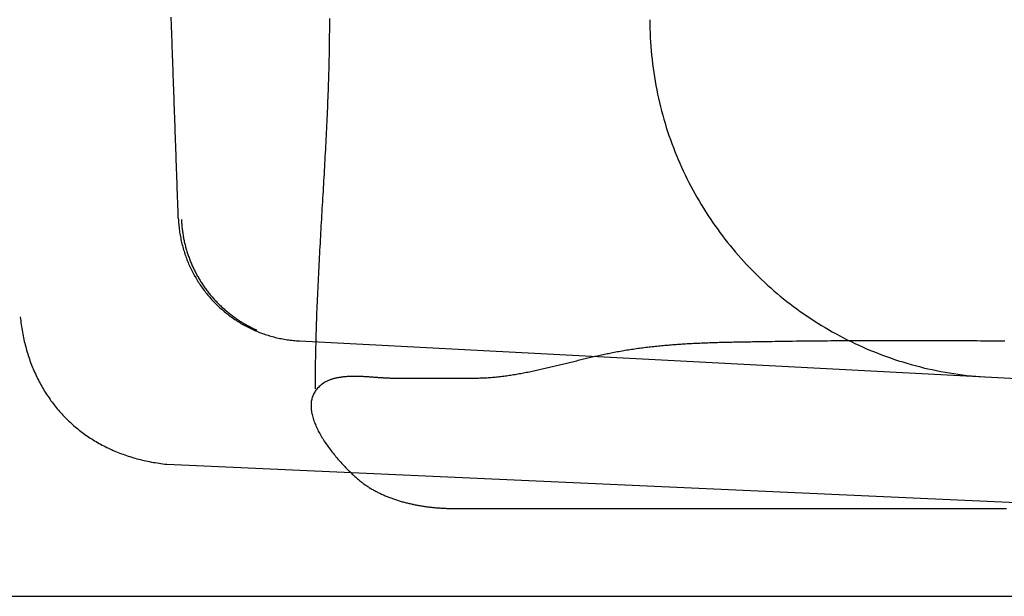
# Model space of a CAD drawing. Extents: x 0 to 27.5, y -7.3 to 7.3.
# Drawn here: x 9.3 to 10.8, y -7.3 to -6.4 of the extents above; entities that cross this region are included whole.
import ezdxf

# ---------------------------------------------------------------- set-up
doc = ezdxf.new("R2010")
doc.units = 0
doc.layers.get('0').update_dxf_attribs({"linetype": 'CONTINUOUS'})

msp = doc.modelspace()

# ---------------------------------------------------------------- linework, layer by layer
for points in [[(9.721822, -6.913109), (10.937014, -6.976915)], [(9.521493, -7.099162), (10.96978, -7.16431)]]:
    msp.add_lwpolyline(points)
for points in [[(9.53903, -6.72801, 0), (9.53888, -6.72374, 0), (9.53873, -6.71948, 0), (9.53858, -6.71521, 0), (9.53843, -6.71094, 0), (9.53828, -6.70667, 0), (9.53813, -6.7024, 0), (9.53798, -6.69813, 0), (9.53783, -6.69386, 0), (9.53768, -6.6896, 0), (9.53753, -6.68533, 0), (9.53738, -6.68106, 0), (9.53723, -6.67679, 0), (9.53708, -6.67252, 0), (9.53693, -6.66825, 0), (9.53678, -6.66398, 0), (9.53663, -6.65971, 0), (9.53648, -6.65544, 0), (9.53633, -6.65117, 0), (9.53618, -6.6469, 0), (9.53602, -6.64263, 0), (9.53587, -6.63836, 0), (9.53572, -6.63409, 0), (9.53557, -6.62982, 0), (9.53542, -6.62555, 0), (9.53527, -6.62128, 0), (9.53512, -6.61701, 0), (9.53497, -6.61274, 0), (9.53482, -6.60847, 0), (9.53467, -6.6042, 0), (9.53452, -6.59993, 0), (9.53437, -6.59566, 0), (9.53421, -6.59139, 0), (9.53406, -6.58712, 0), (9.53391, -6.58285, 0), (9.53376, -6.57858, 0), (9.53361, -6.57431, 0), (9.53346, -6.57004, 0), (9.53331, -6.56577, 0), (9.53315, -6.5615, 0), (9.533, -6.55723, 0), (9.53285, -6.55296, 0), (9.5327, -6.54868, 0), (9.53255, -6.54441, 0), (9.5324, -6.54014, 0), (9.53224, -6.53587, 0), (9.53209, -6.5316, 0), (9.53194, -6.52733, 0), (9.53179, -6.52306, 0), (9.53164, -6.51878, 0), (9.53149, -6.51451, 0), (9.53133, -6.51024, 0), (9.53118, -6.50597, 0), (9.53103, -6.5017, 0), (9.53088, -6.49742, 0), (9.53073, -6.49315, 0), (9.53057, -6.48888, 0), (9.53042, -6.48461, 0), (9.53027, -6.48034, 0), (9.53012, -6.47606, 0), (9.52997, -6.47179, 0), (9.52981, -6.46752, 0), (9.52966, -6.46325, 0), (9.52951, -6.45897, 0), (9.52936, -6.4547, 0), (9.5292, -6.45043, 0), (9.52905, -6.44615, 0), (9.5289, -6.44188, 0), (9.52875, -6.43761, 0), (9.5286, -6.43334, 0), (9.52844, -6.42906, 0), (9.52829, -6.42479, 0)], [(9.76675, -6.42698, 0), (9.76675, -6.43066, 0), (9.76674, -6.4359, 0), (9.76672, -6.44114, 0), (9.76669, -6.44639, 0), (9.76665, -6.45163, 0), (9.7666, -6.45687, 0), (9.76653, -6.46212, 0), (9.76646, -6.46736, 0), (9.76638, -6.4726, 0), (9.76629, -6.47784, 0), (9.76618, -6.48308, 0), (9.76607, -6.48833, 0), (9.76595, -6.49357, 0), (9.76582, -6.49881, 0), (9.76568, -6.50405, 0), (9.76554, -6.50929, 0), (9.76538, -6.51453, 0), (9.76522, -6.51977, 0), (9.76505, -6.52501, 0), (9.76488, -6.53025, 0), (9.76469, -6.53549, 0), (9.7645, -6.54073, 0), (9.7643, -6.54597, 0), (9.7641, -6.55121, 0), (9.76388, -6.55645, 0), (9.76367, -6.56169, 0), (9.76344, -6.56693, 0), (9.76321, -6.57217, 0), (9.76298, -6.5774, 0), (9.76274, -6.58264, 0), (9.76249, -6.58788, 0), (9.76224, -6.59312, 0), (9.76199, -6.59836, 0), (9.76173, -6.60359, 0), (9.76146, -6.60883, 0), (9.7612, -6.61407, 0), (9.76092, -6.61931, 0), (9.76065, -6.62454, 0), (9.76037, -6.62978, 0), (9.76009, -6.63502, 0), (9.7598, -6.64025, 0), (9.75952, -6.64549, 0), (9.75922, -6.65072, 0), (9.75893, -6.65596, 0), (9.75864, -6.6612, 0), (9.75834, -6.66643, 0), (9.75804, -6.67167, 0), (9.75774, -6.6769, 0), (9.75744, -6.68214, 0), (9.75714, -6.68737, 0), (9.75684, -6.69261, 0), (9.75653, -6.69784, 0), (9.75623, -6.70308, 0), (9.75593, -6.70831, 0), (9.75562, -6.71355, 0), (9.75532, -6.71878, 0), (9.75501, -6.72401, 0), (9.75471, -6.72925, 0), (9.75441, -6.73448, 0), (9.75411, -6.73971, 0), (9.75381, -6.74495, 0), (9.75351, -6.75018, 0), (9.75322, -6.75541, 0), (9.75292, -6.76065, 0), (9.75263, -6.76588, 0), (9.75234, -6.77111, 0), (9.75205, -6.77634, 0), (9.75177, -6.78158, 0), (9.75149, -6.78681, 0), (9.75121, -6.79204, 0), (9.75094, -6.79727, 0), (9.75067, -6.8025, 0), (9.7504, -6.80774, 0), (9.75014, -6.81297, 0), (9.74988, -6.8182, 0), (9.74963, -6.82343, 0), (9.74938, -6.82866, 0), (9.74913, -6.83389, 0), (9.7489, -6.83912, 0), (9.74866, -6.84435, 0), (9.74843, -6.84958, 0), (9.74821, -6.85481, 0), (9.748, -6.86004, 0), (9.74779, -6.86528, 0), (9.74758, -6.87051, 0), (9.74739, -6.87574, 0), (9.7472, -6.88096, 0), (9.74702, -6.88619, 0), (9.74684, -6.89142, 0), (9.74667, -6.89665, 0), (9.74652, -6.90188, 0), (9.74636, -6.90711, 0), (9.74622, -6.91234, 0), (9.74609, -6.91757, 0), (9.74596, -6.9228, 0), (9.74584, -6.92803, 0), (9.74573, -6.93326, 0), (9.74564, -6.93849, 0), (9.74555, -6.94371, 0), (9.74547, -6.94894, 0), (9.7454, -6.95417, 0), (9.74534, -6.9594, 0), (9.74529, -6.96463, 0), (9.74525, -6.96985, 0), (9.74522, -6.97508, 0), (9.7452, -6.98031, 0), (9.7452, -6.98554, 0)], [(10.2498, -6.42853, 0), (10.2498, -6.4353, 0), (10.25, -6.44206, 0), (10.2502, -6.44879, 0), (10.2505, -6.45551, 0), (10.2508, -6.46221, 0), (10.2513, -6.46888, 0), (10.2518, -6.47553, 0), (10.2524, -6.48216, 0), (10.2531, -6.48877, 0), (10.2539, -6.49536, 0), (10.2548, -6.50192, 0), (10.2557, -6.50845, 0), (10.2567, -6.51497, 0), (10.2578, -6.52145, 0), (10.2589, -6.52791, 0), (10.2602, -6.53435, 0), (10.2615, -6.54076, 0), (10.2629, -6.54714, 0), (10.2643, -6.55349, 0), (10.2659, -6.55982, 0), (10.2675, -6.56611, 0), (10.2692, -6.57238, 0), (10.2709, -6.57862, 0), (10.2728, -6.58482, 0), (10.2747, -6.591, 0), (10.2767, -6.59715, 0), (10.2787, -6.60326, 0), (10.2808, -6.60934, 0), (10.283, -6.61539, 0), (10.2853, -6.6214, 0), (10.2876, -6.62739, 0), (10.29, -6.63333, 0), (10.2925, -6.63924, 0), (10.295, -6.64512, 0), (10.2976, -6.65096, 0), (10.3003, -6.65677, 0), (10.303, -6.66254, 0), (10.3058, -6.66827, 0), (10.3087, -6.67396, 0), (10.3116, -6.67961, 0), (10.3146, -6.68523, 0), (10.3176, -6.69081, 0), (10.3208, -6.69634, 0), (10.324, -6.70184, 0), (10.3272, -6.7073, 0), (10.3305, -6.71271, 0), (10.3339, -6.71808, 0), (10.3373, -6.72341, 0), (10.3408, -6.7287, 0), (10.3444, -6.73395, 0), (10.348, -6.73915, 0), (10.3517, -6.7443, 0), (10.3554, -6.74941, 0), (10.3592, -6.75448, 0), (10.363, -6.7595, 0), (10.3669, -6.76447, 0), (10.3709, -6.7694, 0), (10.3749, -6.77428, 0), (10.379, -6.77911, 0), (10.3831, -6.7839, 0), (10.3873, -6.78863, 0), (10.3915, -6.79332, 0), (10.3958, -6.79795, 0), (10.4002, -6.80254, 0), (10.4046, -6.80707, 0), (10.409, -6.81155, 0), (10.4135, -6.81598, 0), (10.4181, -6.82036, 0), (10.4227, -6.82469, 0), (10.4274, -6.82896, 0), (10.4321, -6.83318, 0), (10.4368, -6.83734, 0), (10.4416, -6.84145, 0), (10.4465, -6.84551, 0), (10.4514, -6.8495, 0), (10.4564, -6.85345, 0), (10.4614, -6.85733, 0), (10.4664, -6.86116, 0), (10.4715, -6.86493, 0), (10.4767, -6.86864, 0), (10.4818, -6.87229, 0), (10.4871, -6.87588, 0), (10.4923, -6.87942, 0), (10.4977, -6.88289, 0), (10.503, -6.8863, 0), (10.5084, -6.88965, 0), (10.5139, -6.89294, 0), (10.5194, -6.89616, 0), (10.5249, -6.89933, 0), (10.5305, -6.90242, 0), (10.5361, -6.90546, 0), (10.5418, -6.90843, 0), (10.5475, -6.91134, 0), (10.5532, -6.91418, 0), (10.559, -6.91695, 0), (10.5648, -6.91966, 0), (10.5706, -6.9223, 0), (10.5765, -6.92488, 0), (10.5824, -6.92738, 0), (10.5884, -6.92982, 0), (10.5944, -6.93219, 0), (10.6004, -6.93449, 0), (10.6065, -6.93671, 0), (10.6126, -6.93887, 0), (10.6187, -6.94096, 0), (10.6249, -6.94298, 0), (10.6311, -6.94492, 0), (10.6373, -6.94679, 0), (10.6436, -6.94859, 0), (10.6499, -6.95031, 0), (10.6562, -6.95197, 0), (10.6626, -6.95354, 0), (10.669, -6.95504, 0), (10.6754, -6.95647, 0), (10.6819, -6.95782, 0), (10.6884, -6.95909, 0), (10.6949, -6.96029, 0), (10.7014, -6.96141, 0), (10.708, -6.96245, 0), (10.7146, -6.96341, 0), (10.7212, -6.9643, 0), (10.7278, -6.9651, 0), (10.7345, -6.96582, 0), (10.7412, -6.96647, 0), (10.7479, -6.96703, 0), (10.7546, -6.96751, 0), (10.7614, -6.96791, 0)], [(9.53903, -6.72801, 0), (9.53914, -6.73037, 0), (9.53928, -6.73271, 0), (9.53944, -6.73505, 0), (9.53964, -6.73739, 0), (9.53986, -6.73971, 0), (9.5401, -6.74203, 0), (9.54038, -6.74433, 0), (9.54068, -6.74663, 0), (9.54101, -6.74892, 0), (9.54136, -6.7512, 0), (9.54174, -6.75348, 0), (9.54215, -6.75574, 0), (9.54258, -6.75799, 0), (9.54304, -6.76024, 0), (9.54352, -6.76248, 0), (9.54403, -6.7647, 0), (9.54457, -6.76692, 0), (9.54513, -6.76912, 0), (9.54571, -6.77132, 0), (9.54632, -6.7735, 0), (9.54696, -6.77568, 0), (9.54761, -6.77784, 0), (9.5483, -6.78, 0), (9.549, -6.78214, 0), (9.54974, -6.78427, 0), (9.55049, -6.78639, 0), (9.55127, -6.7885, 0), (9.55207, -6.79059, 0), (9.5529, -6.79268, 0), (9.55375, -6.79475, 0), (9.55462, -6.79681, 0), (9.55551, -6.79886, 0), (9.55643, -6.8009, 0), (9.55737, -6.80292, 0), (9.55833, -6.80493, 0), (9.55932, -6.80693, 0), (9.56033, -6.80891, 0), (9.56135, -6.81088, 0), (9.56241, -6.81284, 0), (9.56348, -6.81478, 0), (9.56457, -6.81671, 0), (9.56569, -6.81863, 0), (9.56682, -6.82053, 0), (9.56798, -6.82242, 0), (9.56916, -6.82429, 0), (9.57036, -6.82615, 0), (9.57158, -6.82799, 0), (9.57282, -6.82982, 0), (9.57408, -6.83163, 0), (9.57536, -6.83343, 0), (9.57666, -6.83521, 0), (9.57798, -6.83698, 0), (9.57932, -6.83873, 0), (9.58068, -6.84047, 0), (9.58206, -6.84219, 0), (9.58346, -6.84389, 0), (9.58487, -6.84558, 0), (9.58631, -6.84725, 0), (9.58776, -6.8489, 0), (9.58923, -6.85054, 0), (9.59073, -6.85216, 0), (9.59223, -6.85376, 0), (9.59376, -6.85534, 0), (9.59531, -6.85691, 0), (9.59687, -6.85846, 0), (9.59845, -6.85999, 0), (9.60005, -6.8615, 0), (9.60166, -6.863, 0), (9.6033, -6.86448, 0), (9.60494, -6.86594, 0), (9.60661, -6.86737, 0), (9.60829, -6.8688, 0), (9.60999, -6.8702, 0), (9.61171, -6.87158, 0), (9.61344, -6.87294, 0), (9.61519, -6.87429, 0), (9.61695, -6.87561, 0), (9.61873, -6.87692, 0), (9.62052, -6.8782, 0), (9.62233, -6.87946, 0), (9.62416, -6.88071, 0), (9.626, -6.88193, 0), (9.62785, -6.88313, 0), (9.62972, -6.88431, 0), (9.63161, -6.88548, 0), (9.63351, -6.88662, 0), (9.63542, -6.88773, 0), (9.63735, -6.88883, 0), (9.63929, -6.88991, 0), (9.64124, -6.89096, 0), (9.64321, -6.89199, 0), (9.64519, -6.893, 0), (9.64719, -6.89399, 0), (9.6492, -6.89495, 0), (9.65122, -6.89589, 0), (9.65325, -6.89681, 0), (9.6553, -6.89771, 0), (9.65736, -6.89858, 0), (9.65943, -6.89943, 0), (9.66151, -6.90026, 0), (9.66361, -6.90106, 0), (9.66572, -6.90184, 0), (9.66784, -6.90259, 0), (9.66997, -6.90332, 0), (9.67211, -6.90403, 0), (9.67426, -6.90471, 0), (9.67643, -6.90537, 0), (9.67861, -6.906, 0), (9.68079, -6.90661, 0), (9.68299, -6.90719, 0), (9.6852, -6.90775, 0), (9.68742, -6.90828, 0), (9.68964, -6.90879, 0), (9.69188, -6.90927, 0), (9.69413, -6.90973, 0), (9.69639, -6.91016, 0), (9.69866, -6.91056, 0), (9.70093, -6.91093, 0), (9.70322, -6.91128, 0), (9.70551, -6.91161, 0), (9.70782, -6.9119, 0), (9.71013, -6.91217, 0), (9.71245, -6.91242, 0), (9.71478, -6.91263, 0), (9.71712, -6.91282, 0), (9.71947, -6.91298, 0), (9.72182, -6.91311, 0)], [(9.54372, -6.72974, 0), (9.5438, -6.73146, 0), (9.54389, -6.73317, 0), (9.54399, -6.73488, 0), (9.54411, -6.73659, 0), (9.54425, -6.7383, 0), (9.5444, -6.74, 0), (9.54457, -6.7417, 0), (9.54475, -6.74339, 0), (9.54495, -6.74509, 0), (9.54516, -6.74677, 0), (9.54539, -6.74846, 0), (9.54563, -6.75014, 0), (9.54589, -6.75181, 0), (9.54616, -6.75349, 0), (9.54644, -6.75516, 0), (9.54674, -6.75682, 0), (9.54706, -6.75848, 0), (9.54739, -6.76013, 0), (9.54773, -6.76179, 0), (9.54809, -6.76343, 0), (9.54846, -6.76507, 0), (9.54885, -6.76671, 0), (9.54925, -6.76834, 0), (9.54966, -6.76997, 0), (9.55009, -6.77159, 0), (9.55054, -6.77321, 0), (9.55099, -6.77482, 0), (9.55146, -6.77643, 0), (9.55195, -6.77803, 0), (9.55245, -6.77963, 0), (9.55296, -6.78122, 0), (9.55348, -6.78281, 0), (9.55402, -6.78439, 0), (9.55458, -6.78596, 0), (9.55514, -6.78753, 0), (9.55572, -6.7891, 0), (9.55632, -6.79065, 0), (9.55692, -6.79221, 0), (9.55754, -6.79375, 0), (9.55818, -6.79529, 0), (9.55882, -6.79682, 0), (9.55948, -6.79835, 0), (9.56015, -6.79987, 0), (9.56084, -6.80139, 0), (9.56154, -6.80289, 0), (9.56225, -6.8044, 0), (9.56297, -6.80589, 0), (9.56371, -6.80738, 0), (9.56446, -6.80886, 0), (9.56522, -6.81033, 0), (9.566, -6.8118, 0), (9.56679, -6.81326, 0), (9.56759, -6.81471, 0), (9.5684, -6.81616, 0), (9.56922, -6.8176, 0), (9.57006, -6.81903, 0), (9.57091, -6.82045, 0), (9.57177, -6.82187, 0), (9.57264, -6.82328, 0), (9.57353, -6.82468, 0), (9.57443, -6.82607, 0), (9.57534, -6.82746, 0), (9.57626, -6.82883, 0), (9.57719, -6.8302, 0), (9.57814, -6.83156, 0), (9.5791, -6.83292, 0), (9.58006, -6.83426, 0), (9.58104, -6.8356, 0), (9.58204, -6.83693, 0), (9.58304, -6.83824, 0), (9.58406, -6.83956, 0), (9.58508, -6.84086, 0), (9.58612, -6.84215, 0), (9.58717, -6.84344, 0), (9.58823, -6.84471, 0), (9.5893, -6.84598, 0), (9.59038, -6.84724, 0), (9.59148, -6.84848, 0), (9.59258, -6.84972, 0), (9.5937, -6.85095, 0), (9.59482, -6.85217, 0), (9.59596, -6.85339, 0), (9.59711, -6.85459, 0), (9.59827, -6.85578, 0), (9.59944, -6.85696, 0), (9.60062, -6.85814, 0), (9.60181, -6.8593, 0), (9.60301, -6.86045, 0), (9.60422, -6.86159, 0), (9.60544, -6.86273, 0), (9.60667, -6.86385, 0), (9.60792, -6.86496, 0), (9.60917, -6.86606, 0), (9.61043, -6.86716, 0), (9.61171, -6.86824, 0), (9.61299, -6.86931, 0), (9.61428, -6.87037, 0), (9.61559, -6.87142, 0), (9.6169, -6.87245, 0), (9.61822, -6.87348, 0), (9.61955, -6.8745, 0), (9.6209, -6.8755, 0), (9.62225, -6.8765, 0), (9.62361, -6.87748, 0), (9.62498, -6.87845, 0), (9.62636, -6.87941, 0), (9.62775, -6.88036, 0), (9.62915, -6.8813, 0), (9.63056, -6.88223, 0), (9.63198, -6.88314, 0), (9.6334, -6.88404, 0), (9.63484, -6.88494, 0), (9.63628, -6.88581, 0), (9.63774, -6.88668, 0), (9.6392, -6.88754, 0), (9.64067, -6.88838, 0), (9.64216, -6.88921, 0), (9.64365, -6.89003, 0), (9.64514, -6.89083, 0), (9.64665, -6.89163, 0), (9.64817, -6.89241, 0), (9.64969, -6.89317, 0), (9.65122, -6.89393, 0), (9.65277, -6.89467, 0), (9.65432, -6.8954, 0), (9.65587, -6.89612, 0), (9.65744, -6.89682, 0)], [(9.30076, -6.87689, 0), (9.30107, -6.87982, 0), (9.30141, -6.88274, 0), (9.30178, -6.88564, 0), (9.30217, -6.88853, 0), (9.30259, -6.8914, 0), (9.30304, -6.89425, 0), (9.30351, -6.89709, 0), (9.30401, -6.89991, 0), (9.30453, -6.90272, 0), (9.30508, -6.90552, 0), (9.30566, -6.90829, 0), (9.30626, -6.91106, 0), (9.30688, -6.9138, 0), (9.30753, -6.91653, 0), (9.30821, -6.91924, 0), (9.30891, -6.92194, 0), (9.30964, -6.92462, 0), (9.31039, -6.92729, 0), (9.31117, -6.92994, 0), (9.31197, -6.93257, 0), (9.3128, -6.93518, 0), (9.31365, -6.93778, 0), (9.31452, -6.94037, 0), (9.31542, -6.94293, 0), (9.31635, -6.94548, 0), (9.3173, -6.94801, 0), (9.31827, -6.95052, 0), (9.31927, -6.95302, 0), (9.32029, -6.9555, 0), (9.32133, -6.95796, 0), (9.3224, -6.96041, 0), (9.32349, -6.96283, 0), (9.32461, -6.96524, 0), (9.32575, -6.96763, 0), (9.32691, -6.97, 0), (9.3281, -6.97236, 0), (9.3293, -6.9747, 0), (9.33054, -6.97702, 0), (9.33179, -6.97932, 0), (9.33307, -6.9816, 0), (9.33437, -6.98386, 0), (9.3357, -6.98611, 0), (9.33704, -6.98833, 0), (9.33841, -6.99054, 0), (9.3398, -6.99273, 0), (9.34122, -6.9949, 0), (9.34265, -6.99705, 0), (9.34411, -6.99918, 0), (9.34559, -7.00129, 0), (9.34709, -7.00339, 0), (9.34862, -7.00546, 0), (9.35017, -7.00751, 0), (9.35173, -7.00955, 0), (9.35332, -7.01156, 0), (9.35493, -7.01356, 0), (9.35657, -7.01553, 0), (9.35822, -7.01749, 0), (9.3599, -7.01942, 0), (9.36159, -7.02134, 0), (9.36331, -7.02323, 0), (9.36505, -7.02511, 0), (9.36681, -7.02696, 0), (9.36859, -7.02879, 0), (9.37039, -7.03061, 0), (9.37221, -7.0324, 0), (9.37405, -7.03417, 0), (9.37592, -7.03592, 0), (9.3778, -7.03765, 0), (9.3797, -7.03936, 0), (9.38162, -7.04105, 0), (9.38357, -7.04271, 0), (9.38553, -7.04436, 0), (9.38751, -7.04598, 0), (9.38952, -7.04758, 0), (9.39154, -7.04916, 0), (9.39358, -7.05072, 0), (9.39564, -7.05225, 0), (9.39772, -7.05377, 0), (9.39982, -7.05526, 0), (9.40194, -7.05673, 0), (9.40408, -7.05818, 0), (9.40624, -7.0596, 0), (9.40841, -7.06101, 0), (9.41061, -7.06239, 0), (9.41282, -7.06375, 0), (9.41506, -7.06508, 0), (9.41731, -7.06639, 0), (9.41958, -7.06768, 0), (9.42187, -7.06895, 0), (9.42417, -7.07019, 0), (9.4265, -7.07142, 0), (9.42884, -7.07261, 0), (9.4312, -7.07379, 0), (9.43358, -7.07494, 0), (9.43597, -7.07606, 0), (9.43839, -7.07717, 0), (9.44082, -7.07825, 0), (9.44327, -7.0793, 0), (9.44573, -7.08034, 0), (9.44822, -7.08134, 0), (9.45072, -7.08233, 0), (9.45324, -7.08329, 0), (9.45577, -7.08422, 0), (9.45833, -7.08514, 0), (9.46089, -7.08602, 0), (9.46348, -7.08689, 0), (9.46608, -7.08772, 0), (9.4687, -7.08854, 0), (9.47134, -7.08932, 0), (9.47399, -7.09009, 0), (9.47666, -7.09083, 0), (9.47934, -7.09154, 0), (9.48204, -7.09223, 0), (9.48476, -7.09289, 0), (9.48749, -7.09353, 0), (9.49024, -7.09414, 0), (9.49301, -7.09473, 0), (9.49579, -7.09529, 0), (9.49858, -7.09582, 0), (9.50139, -7.09633, 0), (9.50422, -7.09681, 0), (9.50706, -7.09727, 0), (9.50992, -7.0977, 0), (9.51279, -7.09811, 0), (9.51567, -7.09848, 0), (9.51858, -7.09884, 0), (9.52149, -7.09916, 0)], [(10.7852, -6.91344, 0), (10.7799, -6.91342, 0), (10.7747, -6.9134, 0), (10.7695, -6.91337, 0), (10.7642, -6.91335, 0), (10.759, -6.91332, 0), (10.7537, -6.9133, 0), (10.7485, -6.91328, 0), (10.7432, -6.91325, 0), (10.738, -6.91323, 0), (10.7327, -6.91321, 0), (10.7275, -6.91319, 0), (10.7222, -6.91317, 0), (10.717, -6.91314, 0), (10.7117, -6.91312, 0), (10.7065, -6.9131, 0), (10.7012, -6.91309, 0), (10.696, -6.91307, 0), (10.6908, -6.91305, 0), (10.6855, -6.91303, 0), (10.6803, -6.91302, 0), (10.675, -6.913, 0), (10.6698, -6.91299, 0), (10.6645, -6.91298, 0), (10.6593, -6.91297, 0), (10.654, -6.91295, 0), (10.6488, -6.91295, 0), (10.6435, -6.91294, 0), (10.6383, -6.91293, 0), (10.633, -6.91293, 0), (10.6278, -6.91292, 0), (10.6225, -6.91292, 0), (10.6173, -6.91292, 0), (10.612, -6.91292, 0), (10.6068, -6.91292, 0), (10.6015, -6.91293, 0), (10.5963, -6.91294, 0), (10.591, -6.91294, 0), (10.5858, -6.91295, 0), (10.5805, -6.91297, 0), (10.5753, -6.91298, 0), (10.57, -6.91299, 0), (10.5648, -6.91301, 0), (10.5595, -6.91303, 0), (10.5543, -6.91306, 0), (10.549, -6.91308, 0), (10.5438, -6.91311, 0), (10.5385, -6.91314, 0), (10.5333, -6.91317, 0), (10.528, -6.9132, 0), (10.5228, -6.91324, 0), (10.5175, -6.91328, 0), (10.5123, -6.91332, 0), (10.507, -6.91336, 0), (10.5018, -6.91341, 0), (10.4965, -6.91346, 0), (10.4913, -6.91351, 0), (10.486, -6.91357, 0), (10.4808, -6.91363, 0), (10.4755, -6.91369, 0), (10.4702, -6.91376, 0), (10.465, -6.91382, 0), (10.4597, -6.91389, 0), (10.4545, -6.91397, 0), (10.4492, -6.91405, 0), (10.444, -6.91413, 0), (10.4387, -6.91421, 0), (10.4335, -6.9143, 0), (10.4282, -6.91439, 0), (10.424, -6.91446, 0), (10.4216, -6.9145, 0), (10.4191, -6.91453, 0), (10.4167, -6.91457, 0), (10.4143, -6.9146, 0), (10.4119, -6.91464, 0), (10.4095, -6.91467, 0), (10.4071, -6.91471, 0), (10.4047, -6.91475, 0), (10.4023, -6.91478, 0), (10.3999, -6.91482, 0), (10.3975, -6.91486, 0), (10.395, -6.91489, 0), (10.3926, -6.91493, 0), (10.3902, -6.91497, 0), (10.3878, -6.91502, 0), (10.3854, -6.91506, 0), (10.383, -6.9151, 0), (10.3806, -6.91515, 0), (10.3782, -6.91519, 0), (10.3758, -6.91524, 0), (10.3734, -6.91529, 0), (10.371, -6.91534, 0), (10.3685, -6.9154, 0), (10.3661, -6.91545, 0), (10.3637, -6.91551, 0), (10.3613, -6.91557, 0), (10.3589, -6.91563, 0), (10.3565, -6.9157, 0), (10.3541, -6.91576, 0), (10.3517, -6.91583, 0), (10.3493, -6.9159, 0), (10.3469, -6.91598, 0), (10.3445, -6.91606, 0), (10.3421, -6.91614, 0), (10.3397, -6.91622, 0), (10.3373, -6.91631, 0), (10.3349, -6.9164, 0), (10.3325, -6.91649, 0), (10.3301, -6.91659, 0), (10.3277, -6.91669, 0), (10.3253, -6.9168, 0), (10.3229, -6.9169, 0), (10.3204, -6.91702, 0), (10.318, -6.91713, 0), (10.3156, -6.91725, 0), (10.3132, -6.91738, 0), (10.3108, -6.91751, 0), (10.3084, -6.91764, 0), (10.306, -6.91778, 0), (10.3036, -6.91792, 0), (10.3012, -6.91807, 0), (10.2988, -6.91822, 0), (10.2964, -6.91838, 0), (10.294, -6.91854, 0), (10.2917, -6.9187, 0), (10.2893, -6.91888, 0), (10.2869, -6.91905, 0), (10.2845, -6.91924, 0), (10.2821, -6.91942, 0), (10.2797, -6.91962, 0), (10.2773, -6.91982, 0), (10.2749, -6.92002, 0), (10.2725, -6.92023, 0), (10.2701, -6.92045, 0), (10.2677, -6.92067, 0), (10.2653, -6.9209, 0), (10.2629, -6.92114, 0), (10.2605, -6.92138, 0), (10.2581, -6.92163, 0), (10.2557, -6.92189, 0), (10.2533, -6.92215, 0), (10.2509, -6.92242, 0), (10.2486, -6.92269, 0), (10.2462, -6.92297, 0), (10.2438, -6.92326, 0), (10.2414, -6.92356, 0), (10.239, -6.92387, 0), (10.2366, -6.92418, 0), (10.2342, -6.9245, 0), (10.2318, -6.92482, 0), (10.2294, -6.92516, 0), (10.2271, -6.9255, 0), (10.2247, -6.92585, 0), (10.2223, -6.92621, 0), (10.2199, -6.92658, 0), (10.2175, -6.92695, 0), (10.2151, -6.92733, 0), (10.2127, -6.92773, 0), (10.2104, -6.92813, 0), (10.208, -6.92853, 0), (10.2056, -6.92895, 0), (10.2032, -6.92938, 0), (10.2008, -6.92981, 0), (10.1985, -6.93026, 0), (10.1961, -6.93071, 0), (10.1937, -6.93117, 0), (10.1916, -6.93159, 0), (10.1895, -6.93199, 0), (10.1875, -6.9324, 0), (10.1854, -6.93282, 0), (10.1834, -6.93325, 0), (10.1813, -6.93368, 0), (10.1793, -6.93412, 0), (10.1772, -6.93456, 0), (10.1752, -6.93502, 0), (10.1731, -6.93547, 0), (10.171, -6.93594, 0), (10.1689, -6.93641, 0), (10.1668, -6.93688, 0), (10.1648, -6.93736, 0), (10.1627, -6.93785, 0), (10.1606, -6.93834, 0), (10.1585, -6.93883, 0), (10.1564, -6.93933, 0), (10.1543, -6.93984, 0), (10.1521, -6.94034, 0), (10.15, -6.94085, 0), (10.1479, -6.94136, 0), (10.1458, -6.94188, 0), (10.1437, -6.94239, 0), (10.1415, -6.94291, 0), (10.1394, -6.94344, 0), (10.1373, -6.94396, 0), (10.1351, -6.94448, 0), (10.133, -6.94501, 0), (10.1309, -6.94554, 0), (10.1287, -6.94607, 0), (10.1266, -6.94659, 0), (10.1244, -6.94712, 0), (10.1223, -6.94765, 0), (10.1201, -6.94818, 0), (10.118, -6.94871, 0), (10.1158, -6.94923, 0), (10.1137, -6.94976, 0), (10.1115, -6.95028, 0), (10.1094, -6.95081, 0), (10.1072, -6.95133, 0), (10.105, -6.95185, 0), (10.1029, -6.95236, 0), (10.1007, -6.95288, 0), (10.0986, -6.95339, 0), (10.0964, -6.9539, 0), (10.0942, -6.9544, 0), (10.0921, -6.9549, 0), (10.0899, -6.9554, 0), (10.0877, -6.95589, 0), (10.0856, -6.95638, 0), (10.0834, -6.95686, 0), (10.0812, -6.95734, 0), (10.0791, -6.95782, 0), (10.0769, -6.95829, 0), (10.0747, -6.95875, 0), (10.0726, -6.9592, 0), (10.0704, -6.95966, 0), (10.0682, -6.9601, 0), (10.0661, -6.96054, 0), (10.0639, -6.96097, 0), (10.0618, -6.96139, 0), (10.0596, -6.96181, 0), (10.0574, -6.96221, 0), (10.0553, -6.96261, 0), (10.0531, -6.963, 0), (10.051, -6.96339, 0), (10.0488, -6.96376, 0), (10.0467, -6.96413, 0), (10.0445, -6.96448, 0), (10.0424, -6.96483, 0), (10.0402, -6.96516, 0), (10.0381, -6.96549, 0), (10.0359, -6.96581, 0), (10.0338, -6.96611, 0), (10.0316, -6.96641, 0), (10.0295, -6.96669, 0), (10.0274, -6.96696, 0), (10.0252, -6.96722, 0), (10.0231, -6.96747, 0), (10.021, -6.96771, 0), (10.0188, -6.96793, 0), (10.0167, -6.96814, 0), (10.0146, -6.96834, 0), (10.0125, -6.96853, 0), (10.0104, -6.9687, 0), (10.0083, -6.96886, 0), (10.0062, -6.969, 0), (10.0041, -6.96913, 0), (10.002, -6.96925, 0), (9.99988, -6.96935, 0), (9.99779, -6.96944, 0), (9.9957, -6.96951, 0), (9.99362, -6.96956, 0), (9.99154, -6.9696, 0), (9.98947, -6.96963, 0), (9.98743, -6.96963, 0), (9.98613, -6.96963, 0), (9.98483, -6.96963, 0), (9.98353, -6.96963, 0), (9.98223, -6.96963, 0), (9.98093, -6.96963, 0), (9.97962, -6.96963, 0), (9.97832, -6.96963, 0), (9.97702, -6.96963, 0), (9.97572, -6.96963, 0), (9.97442, -6.96963, 0), (9.97312, -6.96963, 0), (9.97182, -6.96963, 0), (9.97052, -6.96963, 0), (9.96922, -6.96963, 0), (9.96792, -6.96963, 0), (9.96662, -6.96963, 0), (9.96532, -6.96963, 0), (9.96403, -6.96963, 0), (9.96273, -6.96963, 0), (9.96143, -6.96963, 0), (9.96013, -6.96963, 0), (9.95883, -6.96963, 0), (9.95753, -6.96963, 0), (9.95624, -6.96963, 0), (9.95494, -6.96963, 0), (9.95364, -6.96963, 0), (9.95234, -6.96963, 0), (9.95105, -6.96963, 0), (9.94975, -6.96963, 0), (9.94845, -6.96963, 0), (9.94715, -6.96963, 0), (9.94586, -6.96963, 0), (9.94456, -6.96963, 0), (9.94326, -6.96963, 0), (9.94197, -6.96963, 0), (9.94067, -6.96963, 0), (9.93937, -6.96963, 0), (9.93807, -6.96963, 0), (9.93678, -6.96963, 0), (9.93548, -6.96963, 0), (9.93418, -6.96963, 0), (9.93289, -6.96963, 0), (9.93159, -6.96963, 0), (9.9303, -6.96963, 0), (9.929, -6.96963, 0), (9.9277, -6.96963, 0), (9.92641, -6.96963, 0), (9.92511, -6.96963, 0), (9.92381, -6.96963, 0), (9.92252, -6.96963, 0), (9.92122, -6.96963, 0), (9.91992, -6.96963, 0), (9.91863, -6.96963, 0), (9.91733, -6.96963, 0), (9.91603, -6.96963, 0), (9.91474, -6.96963, 0), (9.91344, -6.96963, 0), (9.91214, -6.96963, 0), (9.91085, -6.96963, 0), (9.90955, -6.96963, 0), (9.90825, -6.96963, 0), (9.90696, -6.96963, 0), (9.90566, -6.96963, 0), (9.90436, -6.96963, 0), (9.90307, -6.96963, 0), (9.90177, -6.96963, 0), (9.90047, -6.96963, 0), (9.89917, -6.96963, 0), (9.89788, -6.96963, 0), (9.89658, -6.96963, 0), (9.89528, -6.96963, 0), (9.89398, -6.96963, 0), (9.89269, -6.96963, 0), (9.89139, -6.96963, 0), (9.89009, -6.96963, 0), (9.88879, -6.96963, 0), (9.88749, -6.96963, 0), (9.88619, -6.96963, 0), (9.8849, -6.96963, 0), (9.8836, -6.96963, 0), (9.8823, -6.96963, 0), (9.881, -6.96963, 0), (9.8797, -6.96963, 0), (9.8784, -6.96963, 0), (9.8771, -6.96963, 0), (9.8758, -6.96963, 0), (9.8745, -6.96963, 0), (9.8732, -6.96963, 0), (9.8719, -6.96963, 0), (9.8706, -6.96963, 0), (9.8693, -6.96963, 0), (9.868, -6.96963, 0), (9.86669, -6.96963, 0), (9.86539, -6.96963, 0), (9.86409, -6.96963, 0), (9.86279, -6.96963, 0), (9.86165, -6.96963, 0), (9.86077, -6.96963, 0), (9.85987, -6.96962, 0), (9.85896, -6.9696, 0), (9.85804, -6.96958, 0), (9.85711, -6.96955, 0), (9.85616, -6.96952, 0), (9.8552, -6.96948, 0), (9.85424, -6.96944, 0), (9.85326, -6.96939, 0), (9.85227, -6.96934, 0), (9.85127, -6.96929, 0), (9.85026, -6.96923, 0), (9.84924, -6.96917, 0), (9.84821, -6.9691, 0), (9.84717, -6.96904, 0), (9.84612, -6.96897, 0), (9.84506, -6.96889, 0), (9.844, -6.96882, 0), (9.84292, -6.96874, 0), (9.84184, -6.96867, 0), (9.84075, -6.96859, 0), (9.83966, -6.96851, 0), (9.83856, -6.96843, 0), (9.83745, -6.96834, 0), (9.83633, -6.96826, 0), (9.83521, -6.96818, 0), (9.83408, -6.9681, 0), (9.83295, -6.96801, 0), (9.83181, -6.96793, 0), (9.83067, -6.96785, 0), (9.82952, -6.96777, 0), (9.82837, -6.96769, 0), (9.82722, -6.96761, 0), (9.82606, -6.96754, 0), (9.82489, -6.96746, 0), (9.82373, -6.96739, 0), (9.82256, -6.96732, 0), (9.82139, -6.96725, 0), (9.82022, -6.96719, 0), (9.81904, -6.96713, 0), (9.81787, -6.96707, 0), (9.81669, -6.96702, 0), (9.81551, -6.96697, 0), (9.81433, -6.96692, 0), (9.81315, -6.96688, 0), (9.81197, -6.96684, 0), (9.81079, -6.96681, 0), (9.80961, -6.96678, 0), (9.80843, -6.96676, 0), (9.80726, -6.96674, 0), (9.80608, -6.96673, 0), (9.80491, -6.96673, 0), (9.80373, -6.96673, 0), (9.80256, -6.96674, 0), (9.80139, -6.96675, 0), (9.80023, -6.96677, 0), (9.79907, -6.9668, 0), (9.79791, -6.96683, 0), (9.79675, -6.96688, 0), (9.7956, -6.96693, 0), (9.79446, -6.96699, 0), (9.79332, -6.96705, 0), (9.79218, -6.96713, 0), (9.79105, -6.96722, 0), (9.78992, -6.96731, 0), (9.7888, -6.96741, 0), (9.78768, -6.96753, 0), (9.78658, -6.96765, 0), (9.78547, -6.96778, 0), (9.78438, -6.96792, 0), (9.78329, -6.96808, 0), (9.78221, -6.96824, 0), (9.78114, -6.96842, 0), (9.78008, -6.9686, 0), (9.77902, -6.9688, 0), (9.77797, -6.96901, 0), (9.77694, -6.96923, 0), (9.77591, -6.96946, 0), (9.77489, -6.96971, 0), (9.77388, -6.96997, 0), (9.77288, -6.97024, 0), (9.77189, -6.97052, 0), (9.77091, -6.97082, 0), (9.76995, -6.97113, 0), (9.76899, -6.97146, 0), (9.76805, -6.97179, 0), (9.76711, -6.97215, 0), (9.76619, -6.97252, 0), (9.76529, -6.9729, 0), (9.76439, -6.9733, 0), (9.76351, -6.97371, 0), (9.76264, -6.97414, 0), (9.76179, -6.97458, 0), (9.76095, -6.97504, 0), (9.76012, -6.97552, 0), (9.75931, -6.97601, 0), (9.75779, -6.97699, 0), (9.75607, -6.97819, 0), (9.75444, -6.97942, 0), (9.75291, -6.98068, 0), (9.75146, -6.98198, 0), (9.7501, -6.98331, 0), (9.74883, -6.98467, 0), (9.74764, -6.98606, 0), (9.74653, -6.98747, 0), (9.74551, -6.98892, 0), (9.74457, -6.99039, 0), (9.74371, -6.9919, 0), (9.74292, -6.99342, 0), (9.74221, -6.99497, 0), (9.74158, -6.99655, 0), (9.74102, -6.99815, 0), (9.74054, -6.99977, 0), (9.74012, -7.00141, 0), (9.73978, -7.00308, 0), (9.73951, -7.00476, 0), (9.7393, -7.00647, 0), (9.73916, -7.00819, 0), (9.73908, -7.00993, 0), (9.73907, -7.01168, 0), (9.73912, -7.01346, 0), (9.73923, -7.01524, 0), (9.7394, -7.01705, 0), (9.73962, -7.01886, 0), (9.73991, -7.02069, 0), (9.74025, -7.02253, 0), (9.74064, -7.02438, 0), (9.74109, -7.02624, 0), (9.74159, -7.02811, 0), (9.74214, -7.02999, 0), (9.74273, -7.03187, 0), (9.74338, -7.03377, 0), (9.74407, -7.03567, 0), (9.7448, -7.03757, 0), (9.74558, -7.03948, 0), (9.7464, -7.04139, 0), (9.74727, -7.0433, 0), (9.74817, -7.04522, 0), (9.74911, -7.04714, 0), (9.75008, -7.04906, 0), (9.7511, -7.05097, 0), (9.75214, -7.05289, 0), (9.75322, -7.0548, 0), (9.75433, -7.05671, 0), (9.75547, -7.05862, 0), (9.75664, -7.06052, 0), (9.75784, -7.06242, 0), (9.75906, -7.06431, 0), (9.76031, -7.06619, 0), (9.76158, -7.06806, 0), (9.76287, -7.06993, 0), (9.76418, -7.07179, 0), (9.76551, -7.07363, 0), (9.76687, -7.07546, 0), (9.76823, -7.07729, 0), (9.76962, -7.07909, 0), (9.77101, -7.08089, 0), (9.77242, -7.08267, 0), (9.77384, -7.08443, 0), (9.77528, -7.08618, 0), (9.77672, -7.08791, 0), (9.77816, -7.08963, 0), (9.77962, -7.09132, 0), (9.78107, -7.093, 0), (9.78254, -7.09465, 0), (9.784, -7.09628, 0), (9.78546, -7.09789, 0), (9.78693, -7.09948, 0), (9.78839, -7.10104, 0), (9.78985, -7.10258, 0), (9.7913, -7.1041, 0), (9.79275, -7.10559, 0), (9.79419, -7.10705, 0), (9.79562, -7.10848, 0), (9.79705, -7.10988, 0), (9.79846, -7.11126, 0), (9.79985, -7.1126, 0), (9.80124, -7.11391, 0), (9.80261, -7.11519, 0), (9.80396, -7.11644, 0), (9.80529, -7.11766, 0), (9.80661, -7.11883, 0), (9.8079, -7.11998, 0), (9.80917, -7.12109, 0), (9.81042, -7.12216, 0), (9.81165, -7.12319, 0), (9.81285, -7.12418, 0), (9.81402, -7.12514, 0), (9.81516, -7.12605, 0), (9.81627, -7.12693, 0), (9.81735, -7.12776, 0), (9.8184, -7.12855, 0), (9.81943, -7.1293, 0), (9.82065, -7.13016, 0), (9.82189, -7.131, 0), (9.82313, -7.13183, 0), (9.82437, -7.13265, 0), (9.82563, -7.13346, 0), (9.82689, -7.13425, 0), (9.82817, -7.13504, 0), (9.82945, -7.13581, 0), (9.83073, -7.13657, 0), (9.83203, -7.13732, 0), (9.83333, -7.13806, 0), (9.83464, -7.13879, 0), (9.83595, -7.13951, 0), (9.83727, -7.14021, 0), (9.8386, -7.1409, 0), (9.83994, -7.14159, 0), (9.84128, -7.14226, 0), (9.84263, -7.14292, 0), (9.84398, -7.14357, 0), (9.84534, -7.14421, 0), (9.84671, -7.14483, 0), (9.84808, -7.14545, 0), (9.84946, -7.14606, 0), (9.85084, -7.14665, 0), (9.85223, -7.14724, 0), (9.85362, -7.14782, 0), (9.85502, -7.14838, 0), (9.85643, -7.14894, 0), (9.85784, -7.14948, 0), (9.85925, -7.15001, 0), (9.86067, -7.15054, 0), (9.86209, -7.15105, 0), (9.86352, -7.15156, 0), (9.86495, -7.15205, 0), (9.86639, -7.15253, 0), (9.86783, -7.15301, 0), (9.86927, -7.15347, 0), (9.87072, -7.15393, 0), (9.87217, -7.15437, 0), (9.87363, -7.15481, 0), (9.87509, -7.15524, 0), (9.87655, -7.15565, 0), (9.87802, -7.15606, 0), (9.87948, -7.15646, 0), (9.88096, -7.15685, 0), (9.88243, -7.15723, 0), (9.88391, -7.1576, 0), (9.88539, -7.15796, 0), (9.88687, -7.15832, 0), (9.88835, -7.15866, 0), (9.88984, -7.159, 0), (9.89133, -7.15932, 0), (9.89282, -7.15964, 0), (9.89431, -7.15995, 0), (9.89581, -7.16025, 0), (9.8973, -7.16054, 0), (9.8988, -7.16083, 0), (9.9003, -7.1611, 0), (9.9018, -7.16137, 0), (9.9033, -7.16163, 0), (9.9048, -7.16188, 0), (9.9063, -7.16213, 0), (9.90781, -7.16236, 0), (9.90931, -7.16259, 0), (9.91082, -7.16281, 0), (9.91232, -7.16302, 0), (9.91383, -7.16322, 0), (9.91533, -7.16342, 0), (9.91684, -7.1636, 0), (9.91834, -7.16379, 0), (9.91985, -7.16396, 0), (9.92135, -7.16412, 0), (9.92286, -7.16428, 0), (9.92436, -7.16443, 0), (9.92586, -7.16458, 0), (9.92736, -7.16471, 0), (9.92886, -7.16484, 0), (9.93036, -7.16496, 0), (9.93186, -7.16508, 0), (9.93336, -7.16519, 0), (9.93485, -7.16529, 0), (9.93635, -7.16538, 0), (9.93784, -7.16547, 0), (9.93933, -7.16555, 0), (9.94082, -7.16563, 0), (9.9423, -7.1657, 0), (9.94379, -7.16576, 0), (9.94527, -7.16581, 0), (9.94675, -7.16586, 0), (9.94822, -7.16591, 0), (9.9497, -7.16594, 0), (9.95117, -7.16597, 0), (9.95264, -7.166, 0), (9.9541, -7.16601, 0), (9.95556, -7.16603, 0), (9.95702, -7.16603, 0), (9.95789, -7.16603, 0), (9.95789, -7.16603, 0), (9.95791, -7.16603, 0), (9.95793, -7.16603, 0), (9.95795, -7.16603, 0), (9.95799, -7.16603, 0), (9.95802, -7.16603, 0), (9.95807, -7.16603, 0), (9.95812, -7.16603, 0), (9.95818, -7.16603, 0), (9.95824, -7.16603, 0), (9.95831, -7.16603, 0), (9.95838, -7.16603, 0), (9.95846, -7.16603, 0), (9.95855, -7.16603, 0), (9.95864, -7.16603, 0), (9.95873, -7.16603, 0), (9.95883, -7.16603, 0), (9.95893, -7.16603, 0), (9.95904, -7.16603, 0), (9.95915, -7.16603, 0), (9.95927, -7.16603, 0), (9.95939, -7.16603, 0), (9.95951, -7.16603, 0), (9.95964, -7.16603, 0), (9.95977, -7.16603, 0), (9.9599, -7.16603, 0), (9.96004, -7.16603, 0), (9.96018, -7.16603, 0), (9.96032, -7.16603, 0), (9.96047, -7.16603, 0), (9.96062, -7.16603, 0), (9.96077, -7.16603, 0), (9.96092, -7.16603, 0), (9.96108, -7.16603, 0), (9.96124, -7.16603, 0), (9.9614, -7.16603, 0), (9.96156, -7.16603, 0), (9.96172, -7.16603, 0), (9.96189, -7.16603, 0), (9.96205, -7.16603, 0), (9.96222, -7.16603, 0), (9.96239, -7.16603, 0), (9.96256, -7.16603, 0), (9.96272, -7.16603, 0), (9.96289, -7.16603, 0), (9.96307, -7.16603, 0), (9.96324, -7.16603, 0), (9.96341, -7.16603, 0), (9.96358, -7.16603, 0), (9.96375, -7.16603, 0), (9.96392, -7.16603, 0), (9.96409, -7.16603, 0), (9.96426, -7.16603, 0), (9.96443, -7.16603, 0), (9.9646, -7.16603, 0), (9.96476, -7.16603, 0), (9.96493, -7.16603, 0), (9.96509, -7.16603, 0), (9.96525, -7.16603, 0), (9.96542, -7.16603, 0), (9.96558, -7.16603, 0), (9.96573, -7.16603, 0), (9.96589, -7.16603, 0), (9.96604, -7.16603, 0), (9.96619, -7.16603, 0), (9.96634, -7.16603, 0), (9.96649, -7.16603, 0), (9.96663, -7.16603, 0), (9.96677, -7.16603, 0), (9.96691, -7.16603, 0), (9.96704, -7.16603, 0), (9.96717, -7.16603, 0), (9.9673, -7.16603, 0), (9.96742, -7.16603, 0), (9.96754, -7.16603, 0), (9.96765, -7.16603, 0), (9.96777, -7.16603, 0), (9.96787, -7.16603, 0), (9.96798, -7.16603, 0), (9.96807, -7.16603, 0), (9.96817, -7.16603, 0), (9.96825, -7.16603, 0), (9.96834, -7.16603, 0), (9.96842, -7.16603, 0), (9.96849, -7.16603, 0), (9.96856, -7.16603, 0), (9.96862, -7.16603, 0), (9.96868, -7.16603, 0), (9.96873, -7.16603, 0), (9.96877, -7.16603, 0), (9.96881, -7.16603, 0), (9.96884, -7.16603, 0), (9.96887, -7.16603, 0), (9.96889, -7.16603, 0), (9.9689, -7.16603, 0), (9.9689, -7.16603, 0), (9.96943, -7.16603, 0), (9.97013, -7.16603, 0), (9.97084, -7.16603, 0), (9.97154, -7.16603, 0), (9.97225, -7.16603, 0), (9.97295, -7.16603, 0), (9.97366, -7.16603, 0), (9.97436, -7.16603, 0), (9.97507, -7.16603, 0), (9.97577, -7.16603, 0), (9.97648, -7.16603, 0), (9.97718, -7.16603, 0), (9.97789, -7.16603, 0), (9.97859, -7.16603, 0), (9.9793, -7.16603, 0), (9.98001, -7.16603, 0), (9.98071, -7.16603, 0), (9.98142, -7.16603, 0), (9.98212, -7.16603, 0), (9.98283, -7.16603, 0), (9.98353, -7.16603, 0), (9.98424, -7.16603, 0), (9.98495, -7.16603, 0), (9.98565, -7.16603, 0), (9.98636, -7.16603, 0), (9.98706, -7.16603, 0), (9.98777, -7.16603, 0), (9.98847, -7.16603, 0), (9.98918, -7.16603, 0), (9.98989, -7.16603, 0), (9.99059, -7.16603, 0), (9.9913, -7.16603, 0), (9.992, -7.16603, 0), (9.99271, -7.16603, 0), (9.99342, -7.16603, 0), (9.99412, -7.16603, 0), (9.99483, -7.16603, 0), (9.99553, -7.16603, 0), (9.99624, -7.16603, 0), (9.99695, -7.16603, 0), (9.99765, -7.16603, 0), (9.99836, -7.16603, 0), (9.99907, -7.16603, 0), (9.99977, -7.16603, 0), (10.0005, -7.16603, 0), (10.0012, -7.16603, 0), (10.0019, -7.16603, 0), (10.0026, -7.16603, 0), (10.0033, -7.16603, 0), (10.004, -7.16603, 0), (10.0047, -7.16603, 0), (10.0054, -7.16603, 0), (10.0061, -7.16603, 0), (10.0068, -7.16603, 0), (10.0075, -7.16603, 0), (10.0082, -7.16603, 0), (10.009, -7.16603, 0), (10.0097, -7.16603, 0), (10.0104, -7.16603, 0), (10.0111, -7.16603, 0), (10.0118, -7.16603, 0), (10.0125, -7.16603, 0), (10.0132, -7.16603, 0), (10.0139, -7.16603, 0), (10.0146, -7.16603, 0), (10.0153, -7.16603, 0), (10.016, -7.16603, 0), (10.0167, -7.16603, 0), (10.0174, -7.16603, 0), (10.0181, -7.16603, 0), (10.0188, -7.16603, 0), (10.0195, -7.16603, 0), (10.0202, -7.16603, 0), (10.021, -7.16603, 0), (10.0217, -7.16603, 0), (10.0224, -7.16603, 0), (10.0231, -7.16603, 0), (10.0238, -7.16603, 0), (10.0245, -7.16603, 0), (10.0252, -7.16603, 0), (10.0259, -7.16603, 0), (10.0266, -7.16603, 0), (10.0273, -7.16603, 0), (10.028, -7.16603, 0), (10.0287, -7.16603, 0), (10.0294, -7.16603, 0), (10.0301, -7.16603, 0), (10.0308, -7.16603, 0), (10.0315, -7.16603, 0), (10.0322, -7.16603, 0), (10.0329, -7.16603, 0), (10.0337, -7.16603, 0), (10.0344, -7.16603, 0), (10.0351, -7.16603, 0), (10.0358, -7.16603, 0), (10.0365, -7.16603, 0), (10.0379, -7.16603, 0), (10.0466, -7.16603, 0), (10.0553, -7.16603, 0), (10.064, -7.16603, 0), (10.0727, -7.16603, 0), (10.0815, -7.16603, 0), (10.0902, -7.16603, 0), (10.0989, -7.16603, 0), (10.1076, -7.16603, 0), (10.1163, -7.16603, 0), (10.1251, -7.16603, 0), (10.1338, -7.16603, 0), (10.1425, -7.16603, 0), (10.1512, -7.16603, 0), (10.1599, -7.16603, 0), (10.1687, -7.16603, 0), (10.1774, -7.16603, 0), (10.1861, -7.16603, 0), (10.1948, -7.16603, 0), (10.2035, -7.16603, 0), (10.2123, -7.16603, 0), (10.221, -7.16603, 0), (10.2297, -7.16603, 0), (10.2384, -7.16603, 0), (10.2471, -7.16603, 0), (10.2559, -7.16603, 0), (10.2646, -7.16603, 0), (10.2733, -7.16603, 0), (10.282, -7.16603, 0), (10.2907, -7.16603, 0), (10.2995, -7.16603, 0), (10.3082, -7.16603, 0), (10.3169, -7.16603, 0), (10.3256, -7.16603, 0), (10.3343, -7.16603, 0), (10.343, -7.16603, 0), (10.3518, -7.16603, 0), (10.3605, -7.16603, 0), (10.3692, -7.16603, 0), (10.3779, -7.16603, 0), (10.3866, -7.16603, 0), (10.3954, -7.16603, 0), (10.4041, -7.16603, 0), (10.4128, -7.16603, 0), (10.4215, -7.16603, 0), (10.4302, -7.16603, 0), (10.4389, -7.16603, 0), (10.4477, -7.16603, 0), (10.4564, -7.16603, 0), (10.4651, -7.16603, 0), (10.4738, -7.16603, 0), (10.4825, -7.16603, 0), (10.4913, -7.16603, 0), (10.5, -7.16603, 0), (10.5087, -7.16603, 0), (10.5174, -7.16603, 0), (10.5261, -7.16603, 0), (10.5348, -7.16603, 0), (10.5436, -7.16603, 0), (10.5523, -7.16603, 0), (10.561, -7.16603, 0), (10.5697, -7.16603, 0), (10.5784, -7.16603, 0), (10.5872, -7.16603, 0), (10.5959, -7.16603, 0), (10.6046, -7.16603, 0), (10.6133, -7.16603, 0), (10.622, -7.16603, 0), (10.6308, -7.16603, 0), (10.6395, -7.16603, 0), (10.6482, -7.16603, 0), (10.6569, -7.16603, 0), (10.6656, -7.16603, 0), (10.6743, -7.16603, 0), (10.6831, -7.16603, 0), (10.6918, -7.16603, 0), (10.7005, -7.16603, 0), (10.7092, -7.16603, 0), (10.7179, -7.16603, 0), (10.7267, -7.16603, 0), (10.7354, -7.16603, 0), (10.7441, -7.16603, 0), (10.7528, -7.16603, 0), (10.7615, -7.16603, 0), (10.7703, -7.16603, 0), (10.779, -7.16603, 0), (10.7877, -7.16603, 0)], [(9.23991, -7.29844, 0), (9.44695, -7.29844, 0), (9.66006, -7.29844, 0), (9.87901, -7.29844, 0), (10.1036, -7.29844, 0), (10.3336, -7.29844, 0), (10.5687, -7.29844, 0), (10.8088, -7.29844, 0), (11.0536, -7.29844, 0), (11.3029, -7.29844, 0), (11.5565, -7.29844, 0), (11.8142, -7.29844, 0), (12.0756, -7.29844, 0), (12.3407, -7.29844, 0), (12.6092, -7.29844, 0), (12.8808, -7.29844, 0), (13.1553, -7.29844, 0), (13.4326, -7.29844, 0), (13.7123, -7.29844, 0), (13.9943, -7.29844, 0)]]:
    msp.add_polyline3d(points)

doc.saveas('drawing.dxf')
